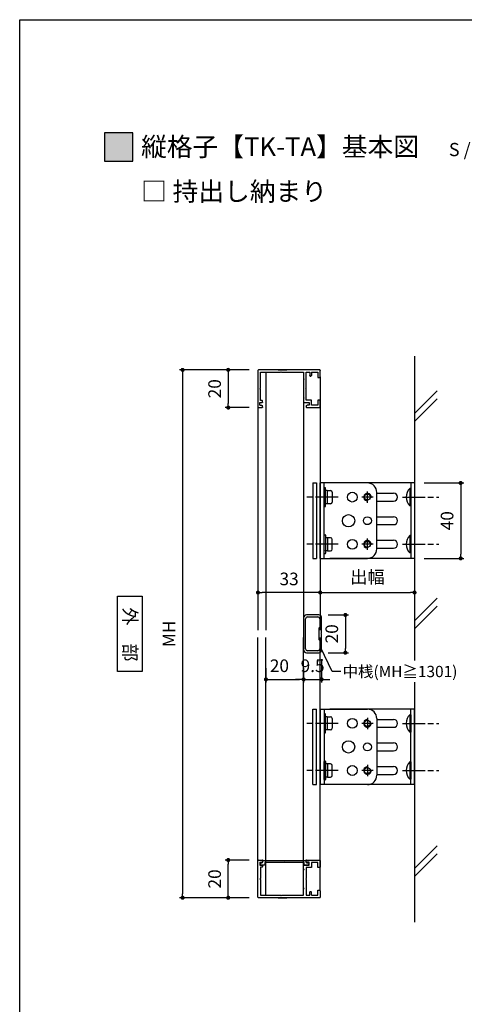
# Model space of a CAD drawing. Units: millimetres. Extents: x 0 to 630, y 0 to 891.
# Drawn here: x 0 to 236, y 369 to 891 of the extents above; entities that cross this region are included whole.
import ezdxf

# ---------------------------------------------------------------- set-up
doc = ezdxf.new("R2010")
doc.units = ezdxf.units.MM
doc.header["$PDMODE"] = 34
doc.header["$PDSIZE"] = -3
doc.linetypes.add('AM_ISO08W050', pattern=[18, 12, -1.5, 3, -1.5])
doc.linetypes.add('AM_ISO08W050x2', pattern=[9, 6, -0.75, 1.5, -0.75])
doc.layers.get('0').update_dxf_attribs({"linetype": 'CONTINUOUS'})
doc.layers.get('Defpoints').update_dxf_attribs({"linetype": 'CONTINUOUS'})
for name, color, linetype in [('5C', 7, 'CONTINUOUS'), ('寸法', 143, 'CONTINUOUS'), ('細線', 8, 'CONTINUOUS')]:
    doc.layers.add(name, color=color, linetype=linetype)
doc.layers.add('AM_7', color=4, linetype='AM_ISO08W050', lineweight=25)
doc.layers.add('ビス中心線', color=8, linetype='AM_ISO08W050', lineweight=25)
doc.styles.add('ゴシック_T', font='txt')
doc.styles.add('ｺﾞｼｯｸ', font='txt')
doc.dimstyles.new('1：2.5 size6.7', dxfattribs={"dimtxt": 6.7, "dimasz": 2.17, "dimexe": 1.7, "dimexo": 5, "dimgap": 3, "dimtad": 3, "dimdsep": 46, "dimtxsty": 'ｺﾞｼｯｸ', "dimblk": 'DOT', "dimcen": 0, "dimclrd": 143, "dimclre": 143, "dimclrt": 7, "dimadec": 1, "dimazin": 2, "dimtp": 0.1, "dimtm": 0.1, "dimtfac": 0.71, "dimtmove": 0, "dimatfit": 3, "dimldrblk": 'OPEN30', "dimfxl": 1, "dimlwd": -1, "dimlwe": -1, "dimarcsym": 0})

# ---------------------------------------------------------------- blocks, each defined once
blk = doc.blocks.new('_DOT')
at = {"color": 0, "linetype": 'ByBlock'}
blk.add_line((-0.5, 0), (-1, 0), dxfattribs=at)
at = {"color": 0, "linetype": 'ByBlock', "const_width": 0.5}
blk.add_lwpolyline([(-0.25, 0, 1), (0.25, 0, 1)], format="xyb", close=True, dxfattribs=at)
blk = doc.blocks.new('*D39')
at = {"layer": 'Defpoints', "color": 0}
for p in [(126.65, 705.26), (86.35, 425.26), (126.44, 425.26)]:
    blk.add_point(p, dxfattribs=at)
at = {"layer": '寸法', "color": 143}
for p, q in [((121.65, 705.26), (84.65, 705.26)), ((86.35, 703.09), (86.35, 427.43)), ((121.44, 425.26), (84.65, 425.26))]:
    blk.add_line(p, q, dxfattribs=at)
at = {"layer": '寸法', "color": 143, "xscale": 2.169999999999999, "yscale": 2.169999999999999, "zscale": 2.169999999999999}
for p, rotation in [((86.35, 705.26), 90), ((86.35, 425.26), 270)]:
    blk.add_blockref('_DOT', p, dxfattribs=dict(at, rotation=rotation))
at = {"layer": '寸法', "color": 7, "insert": (80, 565.26), "char_height": 6.7, "attachment_point": 5, "rotation": 90, "style": 'ｺﾞｼｯｸ'}
blk.add_mtext('MH', dxfattribs=at)
blk = doc.blocks.new('_Open30')
at = {"layer": '5C', "color": 0, "lineweight": -2}
for p, q in [((-1, 0.27), (0, 0)), ((0, 0), (-1, -0.27)), ((0, 0), (-1, 0))]:
    blk.add_line(p, q, dxfattribs=at)
blk = doc.blocks.new('*D40')
at = {"layer": 'Defpoints', "color": 0}
for p in [(126.31, 595.49), (159.31, 590.94), (126.31, 587.15)]:
    blk.add_point(p, dxfattribs=at)
at = {"layer": '寸法', "color": 143}
for p, q in [((126.31, 590.49), (126.31, 585.45)), ((157.14, 587.15), (128.48, 587.15)), ((159.31, 585.94), (159.31, 585.45))]:
    blk.add_line(p, q, dxfattribs=at)
at = {"layer": '寸法', "color": 143, "xscale": 2.169999999999999, "yscale": 2.169999999999999, "zscale": 2.169999999999999, "rotation": 180}
blk.add_blockref('_DOT', (126.31, 587.15), dxfattribs=at)
at = {"layer": '寸法', "color": 143, "xscale": 2.169999999999999, "yscale": 2.169999999999999, "zscale": 2.169999999999999}
blk.add_blockref('_DOT', (159.31, 587.15), dxfattribs=at)
at = {"layer": '寸法', "color": 7, "insert": (142.81, 593.5), "char_height": 6.7, "attachment_point": 5, "style": 'ｺﾞｼｯｸ'}
blk.add_mtext('33', dxfattribs=at)
blk = doc.blocks.new('*D41')
at = {"layer": 'Defpoints', "color": 0}
for p in [(209.31, 607.68), (159.31, 590.94), (209.31, 587.15)]:
    blk.add_point(p, dxfattribs=at)
at = {"layer": '寸法', "color": 143}
for p, q in [((209.31, 602.68), (209.31, 585.45)), ((159.31, 585.94), (159.31, 585.45)), ((161.48, 587.15), (207.14, 587.15))]:
    blk.add_line(p, q, dxfattribs=at)
at = {"layer": '寸法', "color": 143, "xscale": 2.169999999999999, "yscale": 2.169999999999999, "zscale": 2.169999999999999, "rotation": 180}
blk.add_blockref('_DOT', (159.31, 587.15), dxfattribs=at)
at = {"layer": '寸法', "color": 143, "xscale": 2.169999999999999, "yscale": 2.169999999999999, "zscale": 2.169999999999999}
blk.add_blockref('_DOT', (209.31, 587.15), dxfattribs=at)
at = {"layer": '寸法', "color": 7, "insert": (184.31, 594.52), "char_height": 6.7, "attachment_point": 5, "style": 'ｺﾞｼｯｸ'}
blk.add_mtext('出幅', dxfattribs=at)
blk = doc.blocks.new('新1型枠')
for p, q in [((0, 0.3), (0, 32.7)), ((0.3, 33), (19.7, 33)), ((1.3, 31.7), (1.3, 21.1)), ((9.7, 31.7), (1.3, 31.7)), ((10, 32), (9.7, 31.7)), ((10.3, 31.7), (10, 32)), ((16.3, 31.7), (10.3, 31.7)), ((16.3, 30.8), (16.3, 31.7)), ((17.3, 32.1), (17.3, 30.8)), ((18.8, 32.1), (17.3, 32.1)), ((18.8, 32.1), (18.8, 31.1)), ((20, 32.7), (20, 30.8)), ((17.1, 30.6), (16.5, 30.6)), ((19.8, 30.6), (19.3, 30.6)), ((0, 22.25), (0, 17.75)), ((1.3, 21.1), (1, 20.8)), ((1, 20.8), (1.3, 20.5)), ((1.3, 20.5), (1.3, 8.8)), ((1.3, 8.8), (4.7, 8.8)), ((9.7, 7.4), (1.3, 7.4)), ((1.3, 7.4), (1.3, 5.6)), ((1.3, 5.6), (3, 5.6)), ((3.3, 5.3), (3.3, 5)), ((4.7, 8.8), (5, 8.5)), ((5, 8.5), (5.3, 8.8)), ((5.3, 8.8), (14.7, 8.8)), ((10, 7.7), (9.7, 7.4)), ((10.3, 7.4), (10, 7.7)), ((16.1, 7.4), (10.3, 7.4)), ((14.7, 8.8), (15, 8.5)), ((15, 8.5), (15.3, 8.8)), ((15.3, 8.8), (17.3, 8.8)), ((16.1, 4.7), (16.1, 7.4)), ((17.3, 8.8), (17.3, 8.5)), ((17.3, 8.5), (17.3, 6.6)), ((17.3, 6.6), (17.3, 5.9)), ((17.3, 5.9), (18.8, 5.9)), ((18.8, 5.9), (18.8, 6.9)), ((19.3, 7.4), (19.8, 7.4)), ((20, 7.2), (20, 0.3)), ((3.7, 0), (0.3, 0)), ((1.3, 4.7), (1.3, 1.2)), ((1.3, 4.7), (3, 4.7)), ((1.3, 1.2), (4, 1.2)), ((4, 1.2), (4, 0.3)), ((16, 0.3), (16, 1.2)), ((16, 1.2), (18.7, 1.2)), ((18.7, 4.7), (16.1, 4.7)), ((19.7, 0), (16.3, 0)), ((18.7, 1.2), (18.7, 4.7))]:
    blk.add_line(p, q)
for centre, radius, start, end in [((0.3, 32.7), 0.3, 90, 180), ((19.7, 32.7), 0.3, 360, 90), ((16.5, 30.8), 0.2, 180, 270), ((17.1, 30.8), 0.2, 270, 0), ((19.3, 31.1), 0.5, 180, 270), ((19.8, 30.8), 0.2, 270, 0), ((3, 5.3), 0.3, 0, 90), ((19.3, 6.9), 0.5, 90, 180), ((19.8, 7.2), 0.2, 360, 90), ((0.3, 0.3), 0.3, 180, 270), ((3, 5), 0.3, 270, 0), ((3.7, 0.3), 0.3, 270, 0), ((16.3, 0.3), 0.3, 180, 270), ((19.7, 0.3), 0.3, 270, 0)]:
    blk.add_arc(centre, radius, start, end)
blk = doc.blocks.new('TN枠Sカバー')
for p, q in [((-12.9, 1.25), (-12.9, 2.05)), ((-11.9, 1.25), (-12.9, 1.25)), ((-12.4, 2.55), (-10.7, 2.55)), ((-11.4, 0.2), (-11.4, 0.75)), ((11.2, 0), (-11.2, 0)), ((-10.4, 2.25), (-10.4, 1.2)), ((-10.4, 1.2), (-0.3, 1.2)), ((-0.3, 1.2), (0, 0.9)), ((0, 0.9), (0.3, 1.2)), ((0.3, 1.2), (10.4, 1.2)), ((10.4, 1.2), (10.4, 2.25)), ((10.7, 2.55), (12.4, 2.55)), ((11.4, 0.75), (11.4, 0.2)), ((12.9, 1.25), (11.9, 1.25)), ((12.9, 1.4), (12.9, 2.05)), ((12.9, 2.05), (12.9, 1.25))]:
    blk.add_line(p, q)
for centre, radius, start, end in [((-12.4, 2.05), 0.5, 90, 180), ((-11.9, 0.75), 0.5, 0, 90), ((-11.2, 0.2), 0.2, 180, 270), ((-10.7, 2.25), 0.3, 0, 90), ((10.7, 2.25), 0.3, 90, 180), ((11.2, 0.2), 0.2, 270, 0), ((11.9, 0.75), 0.5, 90, 180), ((12.4, 2.05), 0.5, 360, 90)]:
    blk.add_arc(centre, radius, start, end)
blk = doc.blocks.new('*D24')
at = {"color": 143}
for p, q in [((121.61, 705.26), (108.84, 705.26)), ((110.54, 703.09), (110.54, 687.43)), ((121.61, 685.26), (108.84, 685.26))]:
    blk.add_line(p, q, dxfattribs=at)
at = {"layer": 'Defpoints', "color": 0}
for p in [(126.61, 705.26), (110.54, 685.26), (126.61, 685.26)]:
    blk.add_point(p, dxfattribs=at)
at = {"color": 143, "xscale": 2.169999999999999, "yscale": 2.169999999999999, "zscale": 2.169999999999999}
for p, rotation in [((110.54, 705.26), 90), ((110.54, 685.26), 270)]:
    blk.add_blockref('_DOT', p, dxfattribs=dict(at, rotation=rotation))
at = {"color": 7, "insert": (104.19, 695.26), "char_height": 6.7, "attachment_point": 5, "rotation": 90, "style": 'ｺﾞｼｯｸ'}
blk.add_mtext('20', dxfattribs=at)
blk = doc.blocks.new('*D25')
at = {"color": 143}
for p, q in [((121.61, 445.26), (108.84, 445.26)), ((110.54, 427.43), (110.54, 443.09)), ((121.61, 425.26), (108.84, 425.26))]:
    blk.add_line(p, q, dxfattribs=at)
at = {"layer": 'Defpoints', "color": 0}
for p in [(110.54, 445.26), (126.61, 445.26), (126.61, 425.26)]:
    blk.add_point(p, dxfattribs=at)
at = {"color": 143, "xscale": 2.169999999999999, "yscale": 2.169999999999999, "zscale": 2.169999999999999}
for p, rotation in [((110.54, 445.26), 90), ((110.54, 425.26), 270)]:
    blk.add_blockref('_DOT', p, dxfattribs=dict(at, rotation=rotation))
at = {"color": 7, "insert": (104.19, 435.26), "char_height": 6.7, "attachment_point": 5, "rotation": 90, "style": 'ｺﾞｼｯｸ'}
blk.add_mtext('20', dxfattribs=at)
blk = doc.blocks.new('*D16')
at = {"layer": 'Defpoints', "color": 0}
for p in [(209.31, 645.26), (209.31, 605.26), (233.75, 605.26)]:
    blk.add_point(p, dxfattribs=at)
at = {"layer": '寸法', "color": 143}
for p, q in [((214.31, 645.26), (235.45, 645.26)), ((233.75, 643.09), (233.75, 607.43)), ((214.31, 605.26), (235.45, 605.26))]:
    blk.add_line(p, q, dxfattribs=at)
at = {"layer": '寸法', "color": 143, "xscale": 2.169999999999999, "yscale": 2.169999999999999, "zscale": 2.169999999999999}
for p, rotation in [((233.75, 645.26), 90), ((233.75, 605.26), 270)]:
    blk.add_blockref('_DOT', p, dxfattribs=dict(at, rotation=rotation))
at = {"layer": '寸法', "color": 7, "insert": (227.4, 625.26), "char_height": 6.7, "attachment_point": 5, "rotation": 90, "style": 'ｺﾞｼｯｸ'}
blk.add_mtext('40', dxfattribs=at)
blk = doc.blocks.new('*D27')
at = {"color": 143, "linetype": 'ByBlock'}
for p, q in [((130.51, 547.03), (130.51, 539.4)), ((150.51, 547.03), (150.51, 539.4)), ((132.68, 541.1), (148.34, 541.1))]:
    blk.add_line(p, q, dxfattribs=at)
at = {"layer": 'Defpoints', "color": 0}
for p in [(130.51, 552.03), (150.51, 552.03), (150.51, 541.1)]:
    blk.add_point(p, dxfattribs=at)
at = {"color": 143, "xscale": 2.169999999999999, "yscale": 2.169999999999999, "zscale": 2.169999999999999, "rotation": 180}
blk.add_blockref('_DOT', (130.51, 541.1), dxfattribs=at)
at = {"color": 143, "xscale": 2.169999999999999, "yscale": 2.169999999999999, "zscale": 2.169999999999999}
blk.add_blockref('_DOT', (150.51, 541.1), dxfattribs=at)
at = {"color": 7, "insert": (137.66, 547.45), "char_height": 6.7, "attachment_point": 5, "style": 'ｺﾞｼｯｸ'}
blk.add_mtext('20', dxfattribs=at)
blk = doc.blocks.new('9.5×20角新')
for p, q in [((-10, 8), (-10, 1.5)), ((-9, 2), (-9, 7.5)), ((8.5, 9.5), (-8.5, 9.5)), ((-8, 8.5), (8, 8.5)), ((9, 7.5), (9, 2)), ((10, 1.5), (10, 8)), ((-8.5, 0), (-0.3, 0)), ((-3.5, 1), (-8, 1)), ((-3, 1.5), (-3.5, 1)), ((3, 1.5), (-3, 1.5)), ((-0.3, 0), (0, 0.3)), ((0, 0.3), (0.3, 0)), ((0.3, 0), (8.5, 0)), ((3.5, 1), (3, 1.5)), ((8, 1), (3.5, 1))]:
    blk.add_line(p, q)
for centre, radius, start, end in [((-8.5, 8), 1.5, 90, 180), ((-8, 7.5), 1, 90, 180), ((8, 7.5), 1, 0, 90), ((8.5, 8), 1.5, 0, 90), ((-8.5, 1.5), 1.5, 180, 270), ((-8, 2), 1, 180, 270), ((8, 2), 1, 270, 0), ((8.5, 1.5), 1.5, 270, 0)]:
    blk.add_arc(centre, radius, start, end)
blk = doc.blocks.new('*D29')
at = {"color": 143, "linetype": 'ByBlock'}
for p, q in [((160.01, 551.76), (160.01, 539.4)), ((150.51, 547.03), (150.51, 539.4)), ((148.34, 541.1), (146.17, 541.1)), ((150.51, 541.1), (160.01, 541.1)), ((162.18, 541.1), (164.35, 541.1))]:
    blk.add_line(p, q, dxfattribs=at)
at = {"layer": 'Defpoints', "color": 0}
for p in [(160.01, 556.76), (150.51, 552.03), (160.01, 541.1)]:
    blk.add_point(p, dxfattribs=at)
at = {"color": 143, "xscale": 2.169999999999999, "yscale": 2.169999999999999, "zscale": 2.169999999999999}
blk.add_blockref('_DOT', (150.51, 541.1), dxfattribs=at)
at = {"color": 143, "xscale": 2.169999999999999, "yscale": 2.169999999999999, "zscale": 2.169999999999999, "rotation": 180}
blk.add_blockref('_DOT', (160.01, 541.1), dxfattribs=at)
at = {"color": 7, "insert": (155.26, 547.45), "char_height": 6.7, "attachment_point": 5, "style": 'ｺﾞｼｯｸ'}
blk.add_mtext('9.5', dxfattribs=at)
blk = doc.blocks.new('*D30')
at = {"color": 143, "linetype": 'ByBlock'}
for p, q in [((163.51, 575.26), (174.35, 575.26)), ((172.65, 573.09), (172.65, 557.43)), ((163.51, 555.26), (174.35, 555.26))]:
    blk.add_line(p, q, dxfattribs=at)
at = {"layer": 'Defpoints', "color": 0}
for p in [(158.51, 575.26), (158.51, 555.26), (172.65, 555.26)]:
    blk.add_point(p, dxfattribs=at)
at = {"color": 143, "xscale": 2.169999999999999, "yscale": 2.169999999999999, "zscale": 2.169999999999999}
for p, rotation in [((172.65, 575.26), 90), ((172.65, 555.26), 270)]:
    blk.add_blockref('_DOT', p, dxfattribs=dict(at, rotation=rotation))
at = {"color": 7, "insert": (166.3, 565.26), "char_height": 6.7, "attachment_point": 5, "rotation": 90, "style": 'ｺﾞｼｯｸ'}
blk.add_mtext('20', dxfattribs=at)

msp = doc.modelspace()

# ---------------------------------------------------------------- hatches: boundary and pattern name
h = msp.add_hatch(color=256)
h.dxf.hatch_style = 1
h.paths.add_polyline_path([(45, 816), (60, 816), (60, 831), (45, 831)])

# ---------------------------------------------------------------- linework, layer by layer
for p, q in [((159.31, 701.56), (159.31, 567.26)), ((126.31, 685.56), (126.31, 567.26)), ((159.31, 605.26), (159.31, 645.26)), ((184.31, 645.26), (159.31, 645.26)), ((161.31, 605.26), (161.31, 645.26)), ((161.31, 642.56), (161.31, 632.96)), ((161.91, 642.76), (161.51, 642.76)), ((162.11, 641.26), (162.11, 642.56)), ((209.31, 645.26), (164.31, 645.26)), ((207.31, 645.26), (207.31, 605.26)), ((209.31, 645.26), (209.31, 605.26)), ((162.11, 641.26), (162.11, 641.06)), ((162.11, 637.66), (162.11, 641.06)), ((163.11, 637.86), (162.11, 637.66)), ((162.11, 634.46), (162.11, 637.66)), ((163.13, 637.762), (162.13, 637.562)), ((162.91, 641.26), (162.31, 641.26)), ((163.11, 641.26), (164.81, 641.26)), ((163.11, 641.26), (163.11, 641.06)), ((163.11, 637.86), (163.11, 641.06)), ((163.11, 637.86), (163.11, 637.66)), ((163.11, 637.66), (163.12, 637.76)), ((163.11, 634.46), (163.11, 637.66)), ((165.71, 640.36), (165.71, 635.16)), ((189.31, 610.26), (189.31, 640.26)), ((189.31, 639.86), (198.21, 639.86)), ((206.81, 642.36), (206.81, 633.16)), ((207.31, 642.36), (206.81, 642.36)), ((207.31, 642.36), (207.31, 633.16)), ((161.51, 632.76), (161.91, 632.76)), ((162.11, 634.26), (162.11, 634.46)), ((162.11, 632.96), (162.11, 634.26)), ((162.91, 634.26), (162.31, 634.26)), ((163.11, 634.26), (163.11, 634.46)), ((164.81, 634.26), (163.11, 634.26)), ((189.31, 635.66), (198.21, 635.66)), ((207.31, 633.16), (206.81, 633.16)), ((189.31, 627.36), (198.21, 627.36)), ((189.31, 623.16), (198.21, 623.16)), ((161.31, 607.96), (161.31, 617.56)), ((161.51, 617.76), (161.91, 617.76)), ((162.11, 617.56), (162.11, 616.26)), ((162.11, 616.26), (162.11, 616.06)), ((162.91, 616.26), (162.31, 616.26)), ((164.81, 616.26), (163.11, 616.26)), ((163.11, 616.26), (163.11, 616.06)), ((206.81, 617.36), (206.81, 608.16)), ((207.31, 617.36), (206.81, 617.36)), ((207.31, 617.36), (207.31, 608.16)), ((162.11, 616.06), (162.11, 612.86)), ((162.11, 612.86), (162.11, 609.46)), ((163.11, 612.66), (162.11, 612.86)), ((163.13, 612.758), (162.13, 612.958)), ((163.11, 616.06), (163.11, 612.86)), ((163.11, 612.66), (163.11, 612.86)), ((163.11, 612.86), (163.12, 612.76)), ((163.11, 612.66), (163.11, 609.46)), ((165.71, 610.16), (165.71, 615.36)), ((189.31, 614.86), (198.21, 614.86)), ((161.91, 607.76), (161.51, 607.76)), ((162.11, 609.26), (162.11, 609.46)), ((162.11, 609.26), (162.11, 607.96)), ((162.91, 609.26), (162.31, 609.26)), ((163.11, 609.26), (163.11, 609.46)), ((163.11, 609.26), (164.81, 609.26)), ((189.31, 610.66), (198.21, 610.66)), ((207.31, 608.16), (206.81, 608.16)), ((159.31, 605.26), (184.31, 605.26)), ((209.31, 605.26), (164.31, 605.26)), ((126.31, 444.96), (126.31, 563.26)), ((159.31, 428.96), (159.31, 563.26)), ((165.701, 545.335), (159.677, 557.836)), ((170.244, 545.335), (165.701, 545.335)), ((159.31, 525.26), (184.31, 525.26)), ((159.31, 525.26), (159.31, 485.26)), ((161.31, 525.26), (161.31, 485.26)), ((161.31, 522.56), (161.31, 512.96)), ((161.91, 522.76), (161.51, 522.76)), ((162.11, 521.26), (162.11, 522.56)), ((209.31, 525.26), (164.31, 525.26)), ((206.81, 522.36), (206.81, 513.16)), ((207.31, 522.36), (206.81, 522.36)), ((207.31, 485.26), (207.31, 525.26)), ((207.31, 522.36), (207.31, 513.16)), ((209.31, 485.26), (209.31, 525.26)), ((162.11, 521.26), (162.11, 521.06)), ((162.11, 517.66), (162.11, 521.06)), ((163.11, 517.86), (162.11, 517.66)), ((162.11, 514.46), (162.11, 517.66)), ((163.13, 517.762), (162.13, 517.562)), ((162.91, 521.26), (162.31, 521.26)), ((163.11, 521.26), (164.81, 521.26)), ((163.11, 521.26), (163.11, 521.06)), ((163.11, 517.86), (163.11, 521.06)), ((163.11, 517.86), (163.11, 517.66)), ((163.11, 517.66), (163.12, 517.76)), ((163.11, 514.46), (163.11, 517.66)), ((165.71, 520.36), (165.71, 515.16)), ((189.31, 520.26), (189.31, 490.26)), ((189.31, 519.86), (198.21, 519.86)), ((161.51, 512.76), (161.91, 512.76)), ((162.11, 514.26), (162.11, 514.46)), ((162.11, 512.96), (162.11, 514.26)), ((162.91, 514.26), (162.31, 514.26)), ((163.11, 514.26), (163.11, 514.46)), ((164.81, 514.26), (163.11, 514.26)), ((189.31, 515.66), (198.21, 515.66)), ((207.31, 513.16), (206.81, 513.16)), ((189.31, 507.36), (198.21, 507.36)), ((189.31, 503.16), (198.21, 503.16)), ((161.31, 487.96), (161.31, 497.56)), ((161.51, 497.76), (161.91, 497.76)), ((162.11, 497.56), (162.11, 496.26)), ((162.11, 496.26), (162.11, 496.06)), ((162.91, 496.26), (162.31, 496.26)), ((164.81, 496.26), (163.11, 496.26)), ((163.11, 496.26), (163.11, 496.06)), ((206.81, 497.36), (206.81, 488.16)), ((207.31, 497.36), (206.81, 497.36)), ((207.31, 497.36), (207.31, 488.16)), ((162.11, 496.06), (162.11, 492.86)), ((162.11, 492.86), (162.11, 489.46)), ((163.11, 492.66), (162.11, 492.86)), ((163.13, 492.758), (162.13, 492.958)), ((163.11, 496.06), (163.11, 492.86)), ((163.11, 492.66), (163.11, 492.86)), ((163.11, 492.86), (163.12, 492.76)), ((163.11, 492.66), (163.11, 489.46)), ((165.71, 490.16), (165.71, 495.36)), ((189.31, 494.86), (198.21, 494.86)), ((161.91, 487.76), (161.51, 487.76)), ((162.11, 489.26), (162.11, 489.46)), ((162.11, 489.26), (162.11, 487.96)), ((162.91, 489.26), (162.31, 489.26)), ((163.11, 489.26), (163.11, 489.46)), ((163.11, 489.26), (164.81, 489.26)), ((189.31, 490.66), (198.21, 490.66)), ((207.31, 488.16), (206.81, 488.16)), ((184.31, 485.26), (159.31, 485.26)), ((209.31, 485.26), (164.31, 485.26))]:
    msp.add_line(p, q)
msp.add_lwpolyline([(630, 0), (0, 0), (0, 891), (630, 891)])
for points in [[(45, 816), (60, 816), (60, 831), (45, 831)], [(51.788, 585.191), (64.959, 585.191), (64.959, 545.328), (51.788, 545.328)]]:
    msp.add_lwpolyline(points, close=True)
for centre, radius in [((176.306, 637.76), 2.6), ((184.31, 637.76), 1.621), ((174.31, 625.26), 3.25), ((184.31, 625.26), 2.1), ((176.306, 612.76), 2.6), ((184.31, 612.76), 1.621), ((176.306, 517.76), 2.6), ((184.31, 517.76), 1.621), ((174.31, 505.26), 3.25), ((184.31, 505.26), 2.1), ((176.306, 492.76), 2.6), ((184.31, 492.76), 1.621)]:
    msp.add_circle(centre, radius)
for centre, radius, start, end in [((161.51, 642.56), 0.2, 90, 180), ((161.91, 642.56), 0.2, 0, 90), ((184.31, 640.26), 5, 0, 90), ((162.31, 641.06), 0.2, 90, 180), ((162.91, 641.06), 0.2, 0, 90), ((164.81, 640.36), 0.9, 0, 90), ((198.21, 637.76), 2.1, 270, 90), ((211.1, 637.76), 6.29, 133.00287, 226.99713), ((161.51, 632.96), 0.2, 180, 270), ((161.91, 632.96), 0.2, 270, 0), ((162.31, 634.46), 0.2, 180, 270), ((162.91, 634.46), 0.2, 270, 0), ((164.81, 635.16), 0.9, 270, 0), ((198.21, 625.26), 2.1, 270, 90), ((161.51, 617.56), 0.2, 90, 180), ((161.91, 617.56), 0.2, 0, 90), ((162.31, 616.06), 0.2, 90, 180), ((162.91, 616.06), 0.2, 0, 90), ((164.81, 615.36), 0.9, 0, 90), ((211.1, 612.76), 6.29, 133.00287, 226.99713), ((198.21, 612.76), 2.1, 270, 90), ((161.51, 607.96), 0.2, 180, 270), ((161.91, 607.96), 0.2, 270, 0), ((162.31, 609.46), 0.2, 180, 270), ((162.91, 609.46), 0.2, 270, 0), ((164.81, 610.16), 0.9, 270, 0), ((184.31, 610.26), 5, 270, 0), ((161.51, 522.56), 0.2, 90, 180), ((161.91, 522.56), 0.2, 0, 90), ((184.31, 520.26), 5, 0, 90), ((211.1, 517.76), 6.29, 133.00287, 226.99713), ((162.31, 521.06), 0.2, 90, 180), ((162.91, 521.06), 0.2, 0, 90), ((164.81, 520.36), 0.9, 0, 90), ((198.21, 517.76), 2.1, 270, 90), ((161.51, 512.96), 0.2, 180, 270), ((161.91, 512.96), 0.2, 270, 0), ((162.31, 514.46), 0.2, 180, 270), ((162.91, 514.46), 0.2, 270, 0), ((164.81, 515.16), 0.9, 270, 0), ((198.21, 505.26), 2.1, 270, 90), ((161.51, 497.56), 0.2, 90, 180), ((161.91, 497.56), 0.2, 0, 90), ((162.31, 496.06), 0.2, 90, 180), ((162.91, 496.06), 0.2, 0, 90), ((164.81, 495.36), 0.9, 0, 90), ((211.1, 492.76), 6.29, 133.00287, 226.99713), ((198.21, 492.76), 2.1, 270, 90), ((161.51, 487.96), 0.2, 180, 270), ((161.91, 487.96), 0.2, 270, 0), ((162.31, 489.46), 0.2, 180, 270), ((162.91, 489.46), 0.2, 270, 0), ((164.81, 490.16), 0.9, 270, 0), ((184.31, 490.26), 5, 270, 0)]:
    msp.add_arc(centre, radius, start, end)
at = {"layer": 'AM_7', "linetype": 'AM_ISO08W050x2'}
for p, q in [((187.31, 637.76), (181.31, 637.76)), ((184.31, 634.76), (184.31, 640.76)), ((187.31, 612.76), (181.31, 612.76)), ((184.31, 609.76), (184.31, 615.76)), ((187.31, 517.76), (181.31, 517.76)), ((184.31, 520.76), (184.31, 514.76)), ((187.31, 492.76), (181.31, 492.76)), ((184.31, 495.76), (184.31, 489.76))]:
    msp.add_line(p, q, dxfattribs=at)
at = {"layer": 'AM_7'}
for p, q in [((202.859, 637.76), (222.24, 637.76)), ((202.859, 612.76), (222.24, 612.76)), ((202.859, 517.76), (222.24, 517.76)), ((202.859, 492.76), (222.24, 492.76))]:
    msp.add_line(p, q, dxfattribs=at)
at = {"layer": 'ビス中心線'}
for p, q in [((168.737, 637.76), (151.384, 637.76)), ((168.737, 612.76), (151.384, 612.76)), ((168.737, 517.76), (151.384, 517.76)), ((168.737, 492.76), (151.384, 492.76))]:
    msp.add_line(p, q, dxfattribs=at)
at = {"layer": '細線'}
for p, q in [((209.31, 712.528), (209.31, 551.179)), ((130.51, 703.96), (130.51, 567.26)), ((150.51, 702.26), (150.51, 567.26)), ((221.31, 694.135), (209.31, 682.135)), ((221.31, 689.892), (209.31, 677.892)), ((155.31, 645.26), (155.31, 605.26)), ((155.31, 645.26), (157.31, 645.26)), ((157.31, 645.26), (157.31, 605.26)), ((155.31, 605.26), (157.31, 605.26)), ((221.31, 584.102), (209.31, 572.102)), ((221.31, 579.859), (209.31, 567.859)), ((130.51, 426.56), (130.51, 563.26)), ((150.51, 426.56), (150.51, 563.26)), ((209.31, 539.535), (209.31, 412.25)), ((155.31, 525.26), (157.31, 525.26)), ((155.31, 485.26), (155.31, 525.26)), ((157.31, 485.26), (157.31, 525.26)), ((155.31, 485.26), (157.31, 485.26)), ((221.31, 452.811), (209.31, 440.811)), ((221.31, 448.568), (209.31, 436.568))]:
    msp.add_line(p, q, dxfattribs=at)
for centre, start, end in [((184.31, 637.76), 350, 260), ((184.31, 612.76), 350, 260), ((184.31, 517.76), 100, 10), ((184.31, 492.76), 100, 10)]:
    msp.add_arc(centre, 2, start, end, dxfattribs=at)

# ---------------------------------------------------------------- block references
at = {"xscale": -1, "rotation": 90}
msp.add_blockref('新1型枠', (159.31, 705.26), dxfattribs=at)
for name, p, rotation in [('9.5×20角新', (160.01, 565.26), 90), ('新1型枠', (159.31, 425.26), 90), ('TN枠Sカバー', (140.31, 445.11), 180)]:
    msp.add_blockref(name, p, dxfattribs=dict(rotation=rotation))

# ---------------------------------------------------------------- texts
at = {"style": 'ｺﾞｼｯｸ'}
for s, height, p in [('縦格子【TK-TA】基本図', 10, (64.351, 818.63)), ('S / 1 : 3', 7, (227.49, 818.63)), ('□ 持出し納まり', 10, (64.351, 794.926)), ('中桟(MH≧1301)', 6, (171.153, 542.272))]:
    msp.add_text(s, height=height, dxfattribs=at).set_placement(p)
at = {"style": 'ゴシック_T'}
msp.add_text('外\u3000部', height=7, rotation=270, dxfattribs=at).set_placement((55.004, 579.264))

# ---------------------------------------------------------------- dimensions: what is measured, and where the dimension line sits
for base, p1, p2, angle, picture, middle in [((110.54, 685.26), (126.61, 705.26), (126.61, 685.26), 90, '*D24', (104.19, 695.26)), ((110.54, 445.26), (126.61, 425.26), (126.61, 445.26), 270, '*D25', (104.19, 435.26))]:
    dim = msp.add_linear_dim(base=base, p1=p1, p2=p2, angle=angle, dimstyle='1：2.5 size6.7')
    dim.commit()
    dim.dimension.update_dxf_attribs({"geometry": picture, "text_midpoint": middle})
dim = msp.add_linear_dim(base=(172.652, 555.26), p1=(158.51, 575.26), p2=(158.51, 555.26), angle=90, dimstyle='1：2.5 size6.7', override={"dimarcsym": 1})
dim.commit()
dim.dimension.update_dxf_attribs({"geometry": '*D30', "text_midpoint": (166.302, 565.26)})
for base, p1, p2, picture, middle in [((160.01, 541.095), (150.51, 552.028), (160.01, 556.76), '*D29', (155.26, 541.095)), ((150.51, 541.095), (130.51, 552.028), (150.51, 552.028), '*D27', (137.659, 541.095))]:
    dim = msp.add_linear_dim(base=base, p1=p1, p2=p2, dimstyle='1：2.5 size6.7', override={"dimarcsym": 1})
    dim.commit()
    dim.dimension.update_dxf_attribs({"geometry": picture, "text_midpoint": middle, "dimtype": 160})
at = {"layer": '寸法'}
dim = msp.add_linear_dim(base=(86.352, 425.26), p1=(126.646, 705.26), p2=(126.435, 425.26), angle=90, text='MH', dimstyle='1：2.5 size6.7', dxfattribs=at)
dim.commit()
dim.dimension.update_dxf_attribs({"geometry": '*D39', "text_midpoint": (80.002, 565.26)})
dim = msp.add_linear_dim(base=(233.754, 605.26), p1=(209.31, 645.26), p2=(209.31, 605.26), angle=90, dimstyle='1：2.5 size6.7', dxfattribs=at)
dim.commit()
dim.dimension.update_dxf_attribs({"geometry": '*D16', "text_midpoint": (227.404, 625.26)})
dim = msp.add_linear_dim(base=(209.31, 587.145), p1=(159.31, 590.943), p2=(209.31, 607.679), text='出幅', dimstyle='1：2.5 size6.7', dxfattribs=at)
dim.commit()
dim.dimension.update_dxf_attribs({"geometry": '*D41', "text_midpoint": (184.31, 594.523)})
dim = msp.add_linear_dim(base=(126.31, 587.145), p1=(159.31, 590.943), p2=(126.31, 595.491), dimstyle='1：2.5 size6.7', dxfattribs=at)
dim.commit()
dim.dimension.update_dxf_attribs({"geometry": '*D40', "text_midpoint": (142.81, 593.495)})

doc.saveas('drawing.dxf')
